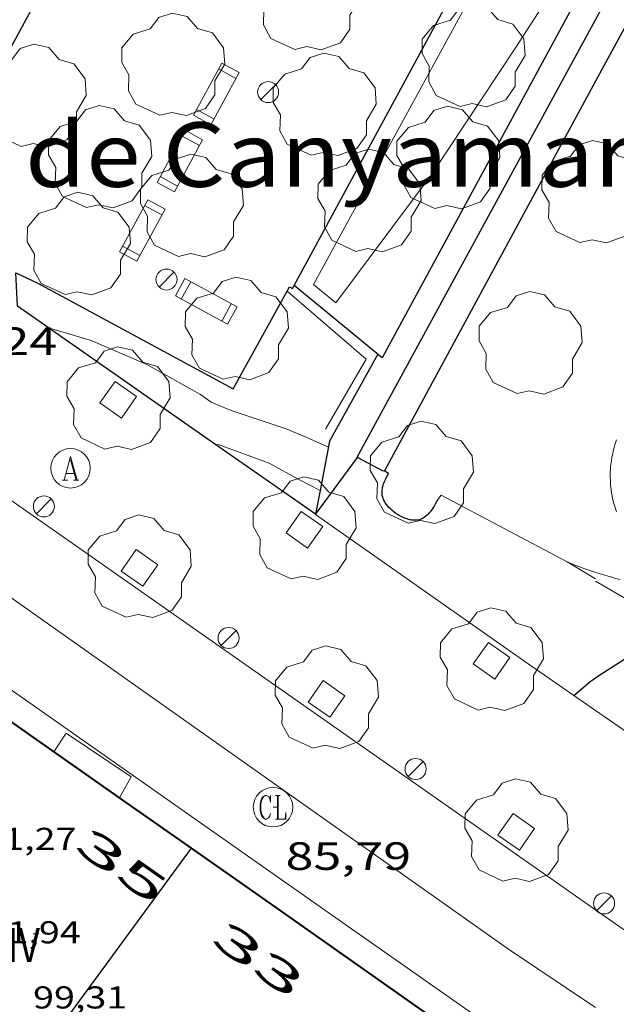
# Model space of a CAD drawing. Units: inches. Extents: x 451000 to 452009, y 4598998 to 4599501.
# Drawn here: x 451884 to 451907, y 4599170 to 4599207 of the extents above; entities that cross this region are included whole.
import ezdxf
from ezdxf.enums import TextEntityAlignment as Align

# ---------------------------------------------------------------- set-up
doc = ezdxf.new("R2010")
doc.units = ezdxf.units.IN
doc.header["$MEASUREMENT"] = 0
doc.linetypes.add('DGN Style 1', pattern=[6.270497440000001, 0.01043344, -6.260064000000001])
for name, color, linetype, lineweight in [('ARBRE', 7, 'Continuous', 0), ('BANC PUBLIC', 7, 'Continuous', 0), ('BARANA', 7, 'Continuous', 0), ('BASSA DE OBRA', 7, 'Continuous', 0), ('CORBA DE NIVELL', 7, 'Continuous', 0), ('CORBA MESTRA', 7, 'Continuous', 0), ('COTA ALTIMETRICA', 7, 'Continuous', 0), ('COTA EDIFICI', 7, 'Continuous', 0), ('EIX VIA URBANA PAVIMENTADA', 7, 'Continuous', 0), ('ESCOCELL', 7, 'Continuous', 0), ('FACANA EXTERIOR', 7, 'Continuous', 0), ('FANAL', 7, 'Continuous', 0), ('LIMIT DE PAVIMENT', 7, 'Continuous', 0), ('LINIA DE VOLADA', 7, 'Continuous', 0), ('MITGERES', 7, 'Continuous', 0), ('MUR CONTENCIO', 7, 'Continuous', 0), ('REGISTRE AIGUA', 7, 'Continuous', 0), ('REGISTRE CLAVEGUERAM', 7, 'Continuous', 0), ('TEXT DE AVINGUDA-PASSEIG', 7, 'Continuous', 0), ('TEXT DE NUMERO DE PLANTES', 7, 'Continuous', 0), ('TEXT DE NUMERO DE POLICIA', 7, 'Continuous', 0), ('VORERA', 7, 'Continuous', 0)]:
    doc.layers.add(name, color=color, linetype=linetype, lineweight=lineweight)
doc.styles.add('Style-Arial', font='ARIAL.TTF')
doc.linetypes.add('barana', pattern='A,3.4,-0.6,[8,dgnlstyle-mataro.shx,S=0.00644,R=0,X=0,Y=0],-0.6,3.4', length=8)

# ---------------------------------------------------------------- blocks, each defined once
blk = doc.blocks.new('COTA')
at = {"color": 0, "linetype": 'ByBlock', "lineweight": -2}
blk.add_line((0, 0), (0.2, 0), dxfattribs=at)
blk = doc.blocks.new('FANAL')
at = {"color": 0, "linetype": 'ByBlock', "lineweight": -2}
blk.add_line((0.283, 0.283), (-0.283, -0.283), dxfattribs=at)
blk.add_circle((0.0002620689868927002, 0.0006722288131713868), 0.40000000060146, dxfattribs=at)
blk = doc.blocks.new('ARBRE')
at = {"color": 0, "linetype": 'ByBlock', "lineweight": -2, "flags": 128}
blk.add_lwpolyline([(-0.507, -1.872), (-1.415, -1.448), (-1.697, -0.9400000000000001), (-1.675, -0.342), (-1.951, 0.138), (-1.943, 0.686), (-1.511, 1.208), (-0.871, 1.406), (-0.543, 1.846), (-0.027, 2.012), (0.541, 1.882), (0.933, 1.428), (1.495, 1.262), (1.921, 0.6940000000000001), (1.969, 0.068), (1.593, -0.562), (1.593, -1.098), (1.229, -1.618), (0.505, -1.886), (-0.049, -1.762), (-0.507, -1.872)], dxfattribs=at)
blk = doc.blocks.new('RCLAVC')
at = {"color": 0, "linetype": 'ByBlock', "lineweight": -2, "flags": 128}
for points in [[(-0.158, 0.43), (-0.122, 0.26), (-0.122, 0.6), (-0.158, 0.43), (-0.228, 0.544), (-0.332, 0.6), (-0.402, 0.6), (-0.508, 0.544), (-0.578, 0.43), (-0.612, 0.316), (-0.648, 0.146), (-0.648, -0.146), (-0.612, -0.316), (-0.578, -0.43), (-0.508, -0.544), (-0.402, -0.6), (-0.332, -0.6), (-0.228, -0.544), (-0.158, -0.43), (-0.122, -0.316)], [(-0.402, 0.6), (-0.472, 0.544), (-0.542, 0.43), (-0.578, 0.316), (-0.612, 0.146), (-0.612, -0.146), (-0.578, -0.316), (-0.542, -0.43), (-0.472, -0.544), (-0.402, -0.6)], [(0.122, 0.6), (0.368, 0.6)], [(0.226, 0.6), (0.226, -0.6)], [(0.262, 0.6), (0.262, -0.6)], [(0.122, -0.6), (0.648, -0.6), (0.648, -0.26), (0.612, -0.6)]]:
    blk.add_lwpolyline(points, dxfattribs=at)
at = {"color": 0, "linetype": 'ByBlock', "lineweight": -2}
blk.add_circle((-0.001401012718677521, -0.0007607361078262329), 1, dxfattribs=at)
blk = doc.blocks.new('ESCOSE')
at = {"color": 0, "linetype": 'ByBlock', "lineweight": -2, "flags": 128}
blk.add_lwpolyline([(-0.5, -0.5), (0.5, -0.5), (0.5, 0.5), (-0.5, 0.5)], close=True, dxfattribs=at)
blk = doc.blocks.new('BANC')
at = {"color": 0, "linetype": 'ByBlock', "lineweight": -2}
for p, q in [((0.002, 1.498), (0, 0)), ((4.502, 1.498), (0.002, 1.498)), ((4.5, -0.004), (4.502, 1.498)), ((0, 0), (4.5, -0.004))]:
    blk.add_line(p, q, dxfattribs=at)
at = {"color": 0, "linetype": 'ByBlock', "lineweight": -2, "flags": 128}
for points in [[(0.502, 1.498), (0.498, 0)], [(4, -0.004), (4.004, 1.498)]]:
    blk.add_lwpolyline(points, dxfattribs=at)
blk = doc.blocks.new('RAIGUC')
at = {"color": 0, "linetype": 'ByBlock', "lineweight": -2, "flags": 128}
for points in [[(0.002, 0.6), (-0.33, -0.6)], [(0.002, 0.6), (0.332, -0.6)], [(0.002, 0.43), (0.284, -0.6)], [(-0.236, -0.26), (0.19, -0.26)], [(-0.424, -0.6), (-0.14, -0.6)], [(0.142, -0.6), (0.426, -0.6)]]:
    blk.add_lwpolyline(points, dxfattribs=at)
at = {"color": 0, "linetype": 'ByBlock', "lineweight": -2}
blk.add_circle((0.0002215649485588074, -0.001705031752586365), 1, dxfattribs=at)

msp = doc.modelspace()

# ---------------------------------------------------------------- linework, layer by layer
at = {"layer": 'BARANA', "color": 7, "linetype": 'barana', "lineweight": 0, "elevation": 88.46213715148481, "flags": 128}
msp.add_lwpolyline([(451894.3342212914, 4599197.123017431), (451894.3338921004, 4599197.12330079)], dxfattribs=at)
at = {"layer": 'BARANA', "color": 7, "linetype": 'barana', "lineweight": 0, "elevation": 88.46213715148481}
msp.add_lwpolyline([(451897.3358771484, 4599194.539274006), (451894.3342212914, 4599197.123017431)], dxfattribs=at)
at = {"layer": 'BARANA', "color": 7, "linetype": 'barana', "lineweight": 0, "extrusion": (0.003427889486202119, 0.005900035309447499, 0.9999767193075136), "elevation": 28772.92438092247, "flags": 128}
msp.add_lwpolyline([(451892.8314545485, 4599102.166039766), (451894.3775400392, 4599104.827078474)], dxfattribs=at)
at = {"layer": 'BASSA DE OBRA', "color": 5, "linetype": 'Continuous', "lineweight": 0, "flags": 128}
for points, elevation in [([(451895.3328955461, 4599197.373293597), (451906.0500609227, 4599216.97924268)], 88.42713709722084), ([(451906.0500169984, 4599211.190233705), (451905.4320078231, 4599210.107236713), (451903.0069756177, 4599206.358249301), (451899.8109339693, 4599201.522266054), (451896.1818915815, 4599196.677286078)], 88.31613692512641), ([(451895.3328955461, 4599197.373293597), (451896.1818915815, 4599196.677286078)], 88.42713709722084)]:
    msp.add_lwpolyline(points, dxfattribs=dict(at, elevation=elevation))
at = {"layer": 'CORBA DE NIVELL', "color": 30, "linetype": 'Continuous', "lineweight": 0, "flags": 128}
for points, elevation in [([(451885.2721029128, 4599195.725297643), (451885.2718674436, 4599195.725367381)], 88.00013643520002), ([(451891.6323150241, 4599191.284367697), (451891.6318436076, 4599191.28431224)], 87.00013488480002)]:
    msp.add_lwpolyline(points, dxfattribs=dict(at, elevation=elevation))
at = {"layer": 'CORBA DE NIVELL', "color": 30, "linetype": 'Continuous', "lineweight": 0}
for points, elevation in [([(451895.9068495526, 4599191.194279663), (451895.0828510597, 4599191.561286484), (451894.3028523771, 4599191.894292919), (451892.2118543327, 4599192.579309846), (451891.4538556463, 4599192.907316106), (451891.0458572217, 4599193.198319653), (451888.9998626691, 4599194.334336938), (451886.885866319, 4599195.247354394), (451885.2721029128, 4599195.725297643)], 88.00013643520002), ([(451895.5886370384, 4599189.544383219), (451894.8058384144, 4599189.951286091), (451893.6528413917, 4599190.579295811), (451891.7168438153, 4599191.294311609), (451891.6323150241, 4599191.284367697)], 87.00013488480002), ([(451895.5888365402, 4599189.544279518), (451895.5886370384, 4599189.544383219)], 87.00013488480002)]:
    msp.add_lwpolyline(points, dxfattribs=dict(at, elevation=elevation))
at = {"layer": 'CORBA MESTRA', "color": 30, "linetype": 'Continuous', "lineweight": 30, "elevation": 85.00013178400002}
msp.add_lwpolyline([(451906.0497987884, 4599182.431189117), (451906.1737996407, 4599182.518188311), (451907.2618065857, 4599183.211181129), (451907.6588079751, 4599183.313178276), (451908.0458096754, 4599183.458175563), (451908.8088132787, 4599183.777170269), (451909.5748165377, 4599184.05016488), (451909.6350109815, 4599184.028810039)], dxfattribs=at)
at = {"layer": 'CORBA MESTRA', "color": 30, "linetype": 'Continuous', "lineweight": 30, "elevation": 85.00013178400002, "flags": 128}
msp.add_lwpolyline([(451905.2307924047, 4599181.757194286), (451905.8337973079, 4599182.280190521), (451906.0497987884, 4599182.431189117)], dxfattribs=at)
at = {"layer": 'EIX VIA URBANA PAVIMENTADA', "color": 1, "linetype": 'Continuous', "lineweight": 20}
msp.add_polyline3d([(451831.2259794714, 4599221.533817469, 91.30714156237282), (451836.1779632481, 4599218.383775013, 91.27814151741121), (451847.0519202715, 4599210.497680279, 90.83814083523524), (451863.4778621384, 4599199.479538566, 89.74213913599682), (451876.5378152668, 4599190.633425756, 88.28613687861441), (451902.7477154947, 4599172.128198198, 84.39013083825601), (451906.0497037393, 4599169.904169696, 83.90613008786244)], dxfattribs=at)
at = {"layer": 'FACANA EXTERIOR', "color": 1, "linetype": 'Continuous', "lineweight": 40}
for points in [[(451887.9708312884, 4599177.873488287, 86.60718784263207), (451884.5927488902, 4599180.239348524, 87.10713505069282), (451876.020781323, 4599186.265422907, 88.51713723675682), (451875.9137817261, 4599186.340423835, 88.53213726001283), (451875.8667431608, 4599186.373397289, 88.53774175233954)], [(451890.704480305, 4599175.958960829, 86.20261506062062), (451887.9708312884, 4599177.873488287, 86.60718784263207)], [(451906.0496677212, 4599165.157162336, 83.8241299607296), (451893.8767139497, 4599173.737268, 85.73313292044321), (451890.704480305, 4599175.958960829, 86.20261506062062)]]:
    msp.add_polyline3d(points, dxfattribs=at)
at = {"layer": 'LIMIT DE PAVIMENT', "color": 1, "linetype": 'Continuous', "lineweight": 20, "extrusion": (0.01849670390706916, -0.01092384344972197, 0.9997692441703037), "elevation": -41796.79010129704, "flags": 128}
msp.add_lwpolyline([(4189930.316808043, 1949222.841094473), (4189930.316808042, 1949224.097987028)], dxfattribs=at)
at = {"layer": 'LIMIT DE PAVIMENT', "color": 1, "linetype": 'Continuous', "lineweight": 20, "elevation": 85.1686397961542, "flags": 128}
msp.add_lwpolyline([(451909.6350109815, 4599184.028810039), (451906.0498266657, 4599186.105194817)], dxfattribs=at)
at = {"layer": 'LINIA DE VOLADA', "color": 7, "linetype": 'Continuous', "lineweight": 0, "elevation": 97.10815055624322}
msp.add_lwpolyline([(451885.4727455807, 4599179.623340891), (451885.9467517102, 4599180.334338398), (451888.4157428669, 4599178.664317075), (451887.9708312884, 4599177.873488287)], dxfattribs=at)
at = {"layer": 'LINIA DE VOLADA', "color": 7, "linetype": 'Continuous', "lineweight": 0, "elevation": 97.10815055624322, "flags": 128}
msp.add_lwpolyline([(451887.9708312884, 4599177.873488287), (451887.9707361752, 4599177.873319224)], dxfattribs=at)
at = {"layer": 'MITGERES', "color": 1, "linetype": 'Continuous', "lineweight": 30}
for points in [[(451882.1766464382, 4599167.230346688, 100.8321563299328), (451883.4806610552, 4599168.890339366, 100.6921561128768), (451884.8256559854, 4599167.947327699, 100.6281560136512), (451890.704480305, 4599175.958960829, 100.3011691664626)], [(451890.704480305, 4599175.958960829, 100.3011691664626), (451890.7047258914, 4599175.959295513, 100.3011555066704)]]:
    msp.add_polyline3d(points, dxfattribs=at)
at = {"layer": 'MUR CONTENCIO', "color": 1, "linetype": 'Continuous', "lineweight": 30, "extrusion": (0.7572532134718425, -0.4127447134782614, 0.5061712873942139), "elevation": -1556062.935010711, "flags": 128}
msp.add_lwpolyline([(4254563.437246962, 913372.6244001692), (4254588.554060409, 913372.7577440727), (4254610.684153899, 913372.6742591944)], dxfattribs=at)
at = {"layer": 'MUR CONTENCIO', "color": 1, "linetype": 'Continuous', "lineweight": 30}
for points, elevation in [([(451906.0500044255, 4599209.533231138), (451897.9468784358, 4599194.584269443), (451894.5999298737, 4599197.327269739)], 87.97913640271872), ([(451898.1858454979, 4599190.194260822), (451898.0242203936, 4599190.297024185)], 85.37813236977672)]:
    msp.add_lwpolyline(points, dxfattribs=dict(at, elevation=elevation))
at = {"layer": 'MUR CONTENCIO', "color": 1, "linetype": 'Continuous', "lineweight": 30, "flags": 128}
for points, elevation in [([(451894.5999298737, 4599197.327269739), (451894.5998940598, 4599197.327299091)], 88.87212836021753), ([(451898.0242203936, 4599190.297024185), (451898.0238460283, 4599190.297262211)], 85.42701921126152)]:
    msp.add_lwpolyline(points, dxfattribs=dict(at, elevation=elevation))
at = {"layer": 'MUR CONTENCIO', "color": 1, "linetype": 'Continuous', "lineweight": 30}
for points in [[(451906.049988439, 4599207.426227869, 85.72913291424162), (451910.0420502296, 4599214.754208939, 85.71613289408644), (451915.4721394629, 4599225.405184253, 86.44513402432804), (451921.7552428494, 4599237.747155715, 87.32313538557923), (451926.847326293, 4599247.704132515, 88.02813647861122)], [(451894.5999298737, 4599197.327269739, 88.28968692419593), (451905.5620645821, 4599217.561247284, 88.20613675458242)], [(451910.6451328394, 4599213.572153527, 85.48053855120362), (451910.5520406709, 4599213.390202955, 85.46713250803681), (451906.0499707069, 4599205.089224245, 85.47113251423842)], [(451897.0060403611, 4599190.799169861, 85.64652051626248), (451897.0068482685, 4599190.800270705, 85.64613278555842), (451897.000848373, 4599190.815270775, 85.75813295920322), (451906.049988439, 4599207.426227869, 85.72913291424162)], [(451906.0499707069, 4599205.089224245, 85.47113251423842), (451898.0278460425, 4599190.298262181, 85.47813252509123), (451898.0242203936, 4599190.297024185, 85.48900944369447)], [(451884.0918718586, 4599196.548377611, 88.23913680574562), (451884.0238813439, 4599197.812380086, 88.20613675458242), (451884.8418796984, 4599197.428373285, 88.29713689566883), (451892.2858607527, 4599193.410310573, 88.36613700264641)], [(451892.2858607527, 4599193.410310573, 88.22213677938883), (451894.3342212914, 4599197.123017431, 88.28068798579591)], [(451894.3342212914, 4599197.123017431, 88.28068798579591), (451894.4198934098, 4599197.278300378, 88.28313687396322), (451894.5408931422, 4599197.218299367, 88.29013688481604), (451894.5999298737, 4599197.327269739, 88.28968692419593)], [(451885.2721029128, 4599195.725297643, 88.0593729367694), (451884.0918718662, 4599196.549377612, 88.24313681194722)], [(451891.6323150241, 4599191.284367697, 87.06907766543466), (451885.2721029128, 4599195.725297643, 88.0593729367694)], [(451897.7808792117, 4599194.72027091, 88.42713709722084), (451895.9508513508, 4599191.422279683, 88.40913706931363), (451895.5886370384, 4599189.544383219, 87.10562228767864)], [(451895.5886370384, 4599189.544383219, 87.10562228767864), (451895.414829434, 4599188.643279441, 86.48013407859202), (451891.6323150241, 4599191.284367697, 87.06907766543466)], [(451895.4128293171, 4599188.628279434, 86.41113397161442), (451897.0060403611, 4599190.799169861, 85.64652051626248)], [(451897.0060403611, 4599190.799169861, 85.63712572197065), (451897.0058482594, 4599190.799270711, 85.63713277160481)], [(451898.0242203936, 4599190.297024185, 85.48900944369447), (451897.9868458727, 4599190.28426247, 85.60113271579041), (451897.0060403611, 4599190.799169861, 85.63712572197065)], [(451900.0628408816, 4599189.202245042, 85.30713225997282), (451899.9648394094, 4599189.028245514, 85.31713227547684), (451899.915838734, 4599188.949245764, 85.32113228167842), (451899.8428377786, 4599188.838246146, 85.32813229253122), (451899.7688369128, 4599188.739246554, 85.33413230183362), (451899.731836514, 4599188.694246765, 85.33713230648482), (451899.6808360175, 4599188.639247066, 85.34113231268644), (451899.6548357876, 4599188.614247225, 85.34313231578722), (451899.615835454, 4599188.578247465, 85.34613232043841), (451899.5548350028, 4599188.531247856, 85.34913232508961), (451899.4998346443, 4599188.495248217, 85.35313233129122), (451899.4708344856, 4599188.480248414, 85.35413233284162), (451899.4278342596, 4599188.459248707, 85.35613233594242), (451899.358833978, 4599188.436249195, 85.35913234059362), (451899.2878337466, 4599188.420249709, 85.36213234524482), (451899.2508336589, 4599188.416249983, 85.36313234679521), (451899.2168335834, 4599188.413250236, 85.36413234834562), (451899.1458334809, 4599188.414250777, 85.36613235144641), (451899.0728334209, 4599188.421251342, 85.36813235454723), (451899.0238334056, 4599188.429251727, 85.36913235609761), (451898.9898334059, 4599188.436251995, 85.36913235609761), (451898.9228334387, 4599188.454252532, 85.37013235764802), (451898.8458335014, 4599188.478253152, 85.37113235919843), (451898.794833574, 4599188.49825357, 85.37213236074881), (451898.6928337574, 4599188.543254414, 85.37313236229922), (451898.5918340029, 4599188.596255262, 85.37413236384963), (451898.547834132, 4599188.622255637, 85.37413236384963), (451898.4628344251, 4599188.678256368, 85.37413236384963), (451898.4008346705, 4599188.723256908, 85.37413236384963), (451898.3118350788, 4599188.795257695, 85.37513236540002), (451898.2708353111, 4599188.834258066, 85.37513236540002), (451898.1918357881, 4599188.913258789, 85.37513236540002), (451898.1558360433, 4599188.954259126, 85.37513236540002), (451898.1068364453, 4599189.017259595, 85.37513236540002), (451898.0618368688, 4599189.082260038, 85.37513236540002), (451898.0428370821, 4599189.114260231, 85.37513236540002), (451898.0078375362, 4599189.181260601, 85.37513236540002), (451897.9928377633, 4599189.214260765, 85.37513236540002), (451897.9738381132, 4599189.264260988, 85.37513236540002), (451897.9648383345, 4599189.295261104, 85.37513236540002), (451897.9498387893, 4599189.358261315, 85.37513236540002), (451897.9418392625, 4599189.422261476, 85.37613236695042), (451897.9398395781, 4599189.464261555, 85.37613236695042), (451897.9398397981, 4599189.4932616, 85.37613236695042), (451897.9428402352, 4599189.550261666, 85.37613236695042), (451897.9518407499, 4599189.6162617, 85.37613236695042), (451897.9608410978, 4599189.6602617, 85.37713236850082), (451897.9848418178, 4599189.750261657, 85.37713236850082), (451897.9998421901, 4599189.796261615, 85.37713236850082), (451898.0358429668, 4599189.891261489, 85.37713236850082), (451898.079843771, 4599189.988261305, 85.37813237005122), (451898.111844329, 4599190.055261167, 85.37813237005122), (451898.1858454983, 4599190.194260821, 85.37813237005122)]]:
    msp.add_polyline3d(points, dxfattribs=at)
at = {"layer": 'VORERA', "color": 1, "linetype": 'Continuous', "lineweight": 0, "extrusion": (-0.06569697719038015, -0.1662003732066447, 0.9839010840191298), "elevation": -793991.4962019803, "flags": 128}
msp.add_lwpolyline([(-1270448.875201007, 4371760.761018349), (-1270448.827760635, 4371760.968053494), (-1270443.442040285, 4371760.352543605)], dxfattribs=at)
at = {"layer": 'VORERA', "color": 1, "linetype": 'Continuous', "lineweight": 0, "extrusion": (0.3731504467066342, 0.3459514298117389, 0.8608579164611619), "elevation": 1759795.28956253, "flags": 128}
msp.add_lwpolyline([(3065480.02037922, -2977028.433454446), (3065470.218790184, -2977030.876243378), (3065467.334746704, -2977031.621068001)], dxfattribs=at)
at = {"layer": 'VORERA', "color": 1, "linetype": 'Continuous', "lineweight": 0, "elevation": 84.84113153733779}
msp.add_lwpolyline([(451906.0497893786, 4599181.191187195), (451912.2470533877, 4599176.912281635)], dxfattribs=at)
at = {"layer": 'VORERA', "color": 1, "linetype": 'Continuous', "lineweight": 0, "extrusion": (0.1017494634556237, -0.07123055850367747, 0.9922566473557871), "elevation": -281536.960452151, "flags": 128}
msp.add_lwpolyline([(4026852.197908802, 2249840.011258796), (4026852.197908802, 2249847.861231158)], dxfattribs=at)
at = {"layer": 'VORERA', "color": 1, "linetype": 'Continuous', "lineweight": 0}
for points in [[(451906.0497319422, 4599173.621175459, 84.19913054212961), (451891.3687871584, 4599183.898302783, 86.44113401812642), (451875.155848156, 4599195.2504434, 88.96613793288644), (451874.5258506011, 4599195.70144888, 89.05213806622083)], [(451906.8408478239, 4599188.732192883, 85.23413214679363), (451906.8028486678, 4599188.851193356, 85.23913215454562), (451906.7798492468, 4599188.932193656, 85.24213215919681), (451906.7368504017, 4599189.093194232, 85.24913217004962), (451906.6998515811, 4599189.256194767, 85.25513217935202), (451906.6828521769, 4599189.338195022, 85.25913218555361), (451906.6618530776, 4599189.461195373, 85.26313219175522), (451906.6428540497, 4599189.593195722, 85.26813219950722), (451906.6348545457, 4599189.660195885, 85.27113220415842), (451906.6248552889, 4599189.760196117, 85.27513221036001), (451906.6148564115, 4599189.910196424, 85.28013221811202), (451906.610857536, 4599190.059196686, 85.28513222586402), (451906.6108582947, 4599190.159196842, 85.28813223051523), (451906.6128587986, 4599190.225196929, 85.29013223361603), (451906.6188598094, 4599190.357197087, 85.29413223981763), (451906.6238603407, 4599190.426197156, 85.29613224291843), (451906.6378613943, 4599190.562197261, 85.30013224912001), (451906.6508621884, 4599190.66419732, 85.30313225377121), (451906.6758633805, 4599190.816197366, 85.30713225997282), (451906.6898639636, 4599190.890197375, 85.30913226307361), (451906.721865121, 4599191.03619736, 85.3121322677248), (451906.7598662878, 4599191.182197297, 85.31613227392641), (451906.786867058, 4599191.278197241, 85.31813227702722), (451906.8478685942, 4599191.468197073, 85.32113228167842)], [(451870.4808111041, 4599191.322472782, 89.05913807707361), (451882.9897640764, 4599182.568364297, 87.34313541658722), (451895.9307152903, 4599173.494252038, 85.34413231733764), (451903.2166878444, 4599168.388188841, 84.22413058088962), (451906.0496770084, 4599166.381164234, 83.76912987545762)], [(451904.9678304961, 4599186.831204149, 85.23413214679363), (451905.2688300523, 4599186.711201678, 85.23013214059202), (451905.4198298539, 4599186.654200444, 85.22813213749122), (451905.6448295806, 4599186.572198609, 85.22413213128962), (451905.9828292244, 4599186.456195865, 85.22013212508801), (451906.0498291689, 4599186.435195324, 85.21913212353763)], [(451906.0498291689, 4599186.435195324, 85.21913212353763), (451906.318828941, 4599186.350193151, 85.21513211733601), (451906.4878288237, 4599186.300191792, 85.21313211423524), (451906.7118287005, 4599186.238189995, 85.21013210958404), (451906.8238286541, 4599186.209189101, 85.20913210803361), (451906.9918285959, 4599186.167187762, 85.20713210493284)]]:
    msp.add_polyline3d(points, dxfattribs=at)

# ---------------------------------------------------------------- block references
at = {"layer": 'ARBRE', "color": 3, "linetype": 'Continuous', "lineweight": 0, "xscale": 1.000001550400009, "yscale": 1.000001550399986, "zscale": 1.0000015504, "rotation": 359.9995652666707}
for p in [(451895.1289771298, 4599208.16731188, 88.01213645380481), (451901.4099704407, 4599206.002260867, 88.14013665225602), (451890.0009502333, 4599205.670346918, 87.69213595767684), (451884.7379330826, 4599204.485385015, 88.01213645380481), (451895.7529476256, 4599204.15130092, 87.62813585845122), (451887.2229193093, 4599202.162362559, 88.39613704915841), (451900.450939552, 4599202.127262136, 88.01213645380481), (451905.9669382856, 4599200.833218277, 85.32413228632961), (451905.9669382856, 4599200.833218277, 85.32413228632961), (451890.7099106406, 4599200.307333224, 88.07613655303044), (451897.4529225288, 4599200.496282355, 88.20413675148164), (451886.4108929888, 4599198.859363598, 88.01213645380481), (451892.4148778805, 4599195.641313053, 88.07613655303044), (451903.5768910581, 4599195.097227518, 85.19613208787841), (451887.9218508229, 4599192.993343038, 86.44113401812642), (451899.4458472925, 4599190.173251228, 85.32413228632961), (451894.9908243304, 4599188.05728175, 86.45713404293284), (451888.724803591, 4599186.604327041, 86.90013472976003), (451902.1017975843, 4599183.079220077, 85.34413231733764), (451895.8307768599, 4599181.62926541, 85.82113305687841), (451903.0407497439, 4599176.58220288, 84.720131349888)]:
    msp.add_blockref('ARBRE', p, dxfattribs=at)
at = {"layer": 'BANC PUBLIC', "color": 7, "linetype": 'Continuous', "lineweight": 0, "xscale": 0.4999999908619765, "yscale": 0.4999999908619657, "zscale": 0.5000007752000001}
for p, rotation in [((451891.8499539043, 4599205.776333053, 88.24113680884642), 241.5331766803609), ((451890.4669324118, 4599203.226339594, 88.24113680884642), 241.5331766803609), ((451889.037910188, 4599200.589346347, 88.24113680884642), 241.5331766803609), ((451892.4308845899, 4599196.522314298, 88.24113680884642), 151.5331766803609)]:
    msp.add_blockref('BANC', p, dxfattribs=dict(at, rotation=rotation))
at = {"layer": 'COTA ALTIMETRICA', "color": 7, "linetype": 'Continuous', "lineweight": 0, "xscale": 1.000001550400009, "yscale": 1.000001550399986, "zscale": 1.0000015504, "rotation": 359.9995652666707}
msp.add_blockref('COTA', (451893.7997425036, 4599177.516274444, 85.79013300881603), dxfattribs=at)
at = {"layer": 'COTA EDIFICI', "color": 7, "linetype": 'Continuous', "lineweight": 0, "xscale": 1.000001550400009, "yscale": 1.000001550399986, "zscale": 1.0000015504, "rotation": 359.9995652666707}
msp.add_blockref('COTA', (451884.6836919123, 4599172.711336163, 99.30815396712323), dxfattribs=at)
at = {"layer": 'ESCOCELL', "color": 1, "linetype": 'Continuous', "lineweight": 0, "zscale": 1.0000015504}
for p, xscale, yscale, rotation in [((451887.9218508229, 4599192.993343038, 86.44113401812642), 1.000002928784613, 1.000002928784625, 145.0007255393269), ((451894.9908243304, 4599188.05728175, 86.45713404293284), 1.00000155039999, 1.000001550399986, 145.0064959074302), ((451888.724803591, 4599186.604327041, 86.90013472976003), 1.000002928784613, 1.000002928784625, 145.0007255393269), ((451902.1017975843, 4599183.079220077, 85.34413231733764), 1.00000155039999, 1.000001550399986, 145.0064959074302), ((451895.8307768599, 4599181.62926541, 85.82113305687841), 1.00000155039999, 1.000001550399986, 145.0064959074302), ((451903.0407497439, 4599176.58220288, 84.720131349888), 1.00000155039999, 1.000001550399986, 145.0064959074302)]:
    msp.add_blockref('ESCOSE', p, dxfattribs=dict(at, xscale=xscale, yscale=yscale, rotation=rotation))
at = {"layer": 'FANAL', "color": 7, "linetype": 'Continuous', "lineweight": 0, "xscale": 1.000001550400009, "yscale": 1.000001550399986, "zscale": 1.0000015504, "rotation": 359.9995652666707}
for p in [(451893.6129482989, 4599204.677317973, 88.24113680884642), (451889.7518882971, 4599197.558336231, 88.24113680884642), (451885.0938157013, 4599188.942358215, 87.46013559798403), (451892.109788641, 4599183.942297229, 86.46813405998722), (451899.2167619115, 4599178.967235591, 85.23613214989442), (451906.3757342686, 4599173.861173357, 84.22013057468801), (451906.3757342686, 4599173.861173357, 84.22013057468801)]:
    msp.add_blockref('FANAL', p, dxfattribs=at)
at = {"layer": 'REGISTRE AIGUA', "color": 5, "linetype": 'Continuous', "lineweight": 0, "xscale": 0.7500011627999923, "yscale": 0.7500011628000038, "zscale": 0.7500011628000001, "rotation": 359.9995652666702}
msp.add_blockref('RAIGUC', (451886.1078282602, 4599190.390352767, 87.46613560728643), dxfattribs=at)
at = {"layer": 'REGISTRE CLAVEGUERAM', "color": 7, "linetype": 'Continuous', "lineweight": 0, "xscale": 0.7500011627999923, "yscale": 0.7500011628000038, "zscale": 0.7500011628000001, "rotation": 359.9995652666702}
msp.add_blockref('RCLAVC', (451893.7997425036, 4599177.516274444, 85.79013300881603), dxfattribs=at)

# ---------------------------------------------------------------- texts
at = {"layer": 'COTA ALTIMETRICA', "color": 7, "linetype": 'Continuous', "lineweight": 0, "style": 'Style-Arial', "width": 1.333331428571429}
for s, p in [('88,24', (451880.8308606494, 4599195.737401096, 88.24413681349762)), ('85,79', (451894.2747331334, 4599176.184268774, 85.79013300881603))]:
    msp.add_text(s, height=1.05000162792, rotation=359.99956526667, dxfattribs=at).set_placement(p, align=Align.TOP_LEFT)
at = {"layer": 'COTA EDIFICI', "color": 7, "linetype": 'Continuous', "lineweight": 0, "style": 'Style-Arial', "width": 1.25}
for s, p in [('101,27', (451881.9597182138, 4599176.734363068, 101.2681570059072)), ('101,94', (451882.1206915352, 4599173.185356343, 101.940158047776)), ('99,31', (451884.6836767372, 4599170.711333062, 99.30815396712323))]:
    msp.add_text(s, height=0.8400013023360002, rotation=359.99956526667, dxfattribs=at).set_placement(p, align=Align.TOP_LEFT)
at = {"layer": 'TEXT DE AVINGUDA-PASSEIG', "color": 7, "linetype": 'DGN Style 1', "lineweight": 0, "style": 'Style-Arial', "width": 1.118369076219654}
msp.add_text('Plaça de Canyamars', height=2.4500017984769, rotation=359.99956526667, dxfattribs=at).set_placement((451891.5962015748, 4599202.305328597), align=Align.MIDDLE_CENTER)
at = {"layer": 'TEXT DE NUMERO DE PLANTES', "color": 7, "linetype": 'Continuous', "lineweight": 0, "style": 'Style-Arial', "width": 0.8076910650906692}
msp.add_text('IV', height=1.300004015523101, rotation=359.99956526667, dxfattribs=at).set_placement((451884.3254124822, 4599172.284339219), align=Align.MIDDLE_CENTER)
at = {"layer": 'TEXT DE NUMERO DE POLICIA', "color": 7, "linetype": 'DGN Style 1', "lineweight": 20, "style": 'Style-Arial'}
for s, rotation, width, p in [('35', 324.9942930782523, 2.250002678580995, (451888.062385284, 4599175.284684286)), ('33', 324.8219152602895, 2.250002678580994, (451893.2525854611, 4599171.730279404))]:
    msp.add_text(s, height=1.119997736441799, rotation=rotation, dxfattribs=dict(at, width=width)).set_placement(p, align=Align.MIDDLE_CENTER)

doc.saveas('drawing.dxf')
